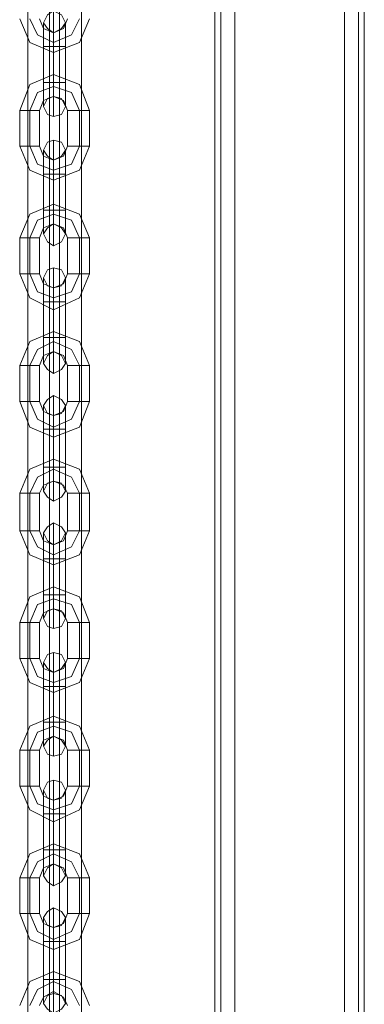
# Model space of a CAD drawing. Units: millimetres. Extents: x -3743 to 2229, y -3966 to 4644.
# Drawn here: x -11 to 88, y 1101 to 1385 of the extents above; entities that cross this region are included whole.
import ezdxf

# ---------------------------------------------------------------- set-up
doc = ezdxf.new("R2010")
doc.units = ezdxf.units.MM

# ---------------------------------------------------------------- blocks, each defined once
blk = doc.blocks.new('WMF1')
at = {"color": 30, "lineweight": 0}
for points in [[(4006.76, -2127.2), (4006.76, -1192.47)], [(4006.76, -2127.2), (4006.76, -1192.47)], [(4006.76, -2127.2), (4006.76, -1192.47)], [(4006.76, -2127.2), (4006.76, -1192.47)], [(4006.76, -2127.2), (4006.76, -1192.47)], [(4006.76, -2127.2), (4006.76, -1192.47)], [(4009.64, -2127.2), (4025.47, -2127.2), (4025.47, -1192.47)], [(4009.64, -2127.2), (4009.64, -1192.47)], [(4009.64, -2127.2), (4009.64, -1192.47)], [(4009.64, -2127.2), (4009.64, -1192.47)], [(4009.64, -2127.2), (4009.64, -1192.47)], [(4009.64, -2127.2), (4009.64, -1192.47)], [(4025.47, -2127.2), (4009.64, -2127.2), (4009.64, -1192.47)], [(4025.47, -2127.2), (4025.47, -1192.47)], [(4025.47, -2127.2), (4025.47, -1192.47)], [(4025.47, -2127.2), (4025.47, -1192.47)], [(4025.47, -2127.2), (4025.47, -1192.47)], [(4025.47, -2127.2), (4025.47, -1192.47)], [(4027.49, -2127.2), (4027.49, -1192.47)], [(4027.49, -2127.2), (4027.49, -1192.47)], [(4028.35, -2127.2), (4028.35, -1192.47)], [(4028.35, -2127.2), (4028.35, -1192.47)], [(4028.35, -2106.47), (4028.35, -1212.91)], [(4028.35, -2106.47), (4028.35, -1212.91)], [(4028.35, -2106.47), (4028.35, -1212.91)], [(4028.35, -2106.47), (4028.35, -1212.91)]]:
    blk.add_lwpolyline(points, dxfattribs=at)
for points in [[(4007.62, -2127.2), (4007.62, -1192.47), (4007.62, -2127.2), (4007.62, -1192.47), (4007.62, -2127.2), (4007.62, -1192.47), (4007.62, -2127.2)], [(4027.49, -2127.2), (4027.49, -1192.47), (4027.49, -2127.2), (4027.49, -1192.47), (4027.49, -2127.2)]]:
    blk.add_lwpolyline(points, close=True, dxfattribs=at)
at = {"color": 53, "lineweight": 0}
for points in [[(3979.69, -2063.85), (3979.69, -1255.82)], [(3982.86, -2063.85), (3982.86, -1255.82)], [(3984.3, -2063.85), (3984.3, -1255.82)], [(3987.46, -2063.85), (3987.46, -1255.82)]]:
    blk.add_lwpolyline(points, dxfattribs=at)
at = {"color": 253, "lineweight": 0}
for points in [[(3985.16, -1867.46), (3984.58, -1866.31), (3983.43, -1865.73), (3982.57, -1866.31), (3981.99, -1867.46), (3982.57, -1868.32), (3983.43, -1868.9), (3984.58, -1868.32), (3985.16, -1867.46)], [(3981.99, -1879.55), (3982.57, -1878.4), (3983.43, -1878.11), (3984.58, -1878.4), (3985.16, -1879.55), (3984.58, -1880.7), (3983.43, -1880.99), (3982.57, -1880.7), (3981.99, -1879.55)], [(3985.16, -1885.89), (3984.58, -1884.74), (3983.43, -1884.45), (3982.57, -1884.74), (3981.99, -1885.89), (3982.57, -1886.75), (3983.43, -1887.33), (3984.58, -1886.75), (3985.16, -1885.89)], [(3981.99, -1897.98), (3982.57, -1897.12), (3983.43, -1896.54), (3984.58, -1897.12), (3985.16, -1897.98), (3984.58, -1899.13), (3983.43, -1899.71), (3982.57, -1899.13), (3981.99, -1897.98)], [(3985.16, -1904.32), (3984.58, -1903.17), (3983.43, -1902.88), (3982.57, -1903.17), (3981.99, -1904.32), (3982.57, -1905.47), (3983.43, -1905.76), (3984.58, -1905.47), (3985.16, -1904.32)], [(3981.99, -1916.7), (3982.57, -1915.55), (3983.43, -1914.97), (3984.58, -1915.55), (3985.16, -1916.7), (3984.58, -1917.56), (3983.43, -1918.14), (3982.57, -1917.56), (3981.99, -1916.7)], [(3985.16, -1922.75), (3984.58, -1921.88), (3983.43, -1921.31), (3982.57, -1921.88), (3981.99, -1922.75), (3982.57, -1923.9), (3983.43, -1924.19), (3984.58, -1923.9), (3985.16, -1922.75)], [(3981.99, -1935.13), (3982.57, -1933.98), (3983.43, -1933.69), (3984.58, -1933.98), (3985.16, -1935.13), (3984.58, -1935.99), (3983.43, -1936.57), (3982.57, -1935.99), (3981.99, -1935.13)], [(3985.16, -1941.18), (3984.58, -1940.31), (3983.43, -1939.74), (3982.57, -1940.31), (3981.99, -1941.18), (3982.57, -1942.33), (3983.43, -1942.91), (3984.58, -1942.33), (3985.16, -1941.18)], [(3981.99, -1953.56), (3982.57, -1952.41), (3983.43, -1952.12), (3984.58, -1952.41), (3985.16, -1953.56), (3984.58, -1954.71), (3983.43, -1955), (3982.57, -1954.71), (3981.99, -1953.56)], [(3985.16, -1959.9), (3984.58, -1958.74), (3983.43, -1958.46), (3982.57, -1958.74), (3981.99, -1959.9), (3982.57, -1960.76), (3983.43, -1961.34), (3984.58, -1960.76), (3985.16, -1959.9)], [(3981.99, -1971.99), (3982.57, -1971.13), (3983.43, -1970.55), (3984.58, -1971.13), (3985.16, -1971.99), (3984.58, -1973.14), (3983.43, -1973.43), (3982.57, -1973.14), (3981.99, -1971.99)], [(3985.16, -1978.33), (3984.58, -1977.17), (3983.43, -1976.89), (3982.57, -1977.17), (3981.99, -1978.33), (3982.57, -1979.48), (3983.43, -1979.77), (3984.58, -1979.48), (3985.16, -1978.33)], [(3981.99, -1990.71), (3982.57, -1989.56), (3983.43, -1988.98), (3984.58, -1989.56), (3985.16, -1990.71), (3984.58, -1991.57), (3983.43, -1992.15), (3982.57, -1991.57), (3981.99, -1990.71)], [(3985.16, -1996.76), (3984.58, -1995.89), (3983.43, -1995.32), (3982.57, -1995.89), (3981.99, -1996.76), (3982.57, -1997.91), (3983.43, -1998.19), (3984.58, -1997.91), (3985.16, -1996.76)], [(3981.99, -2009.14), (3982.57, -2007.99), (3983.43, -2007.7), (3984.58, -2007.99), (3985.16, -2009.14), (3984.58, -2010), (3983.43, -2010.58), (3982.57, -2010), (3981.99, -2009.14)]]:
    blk.add_lwpolyline(points, close=True, dxfattribs=at)
for points in [[(3983.43, -1870.91), (3983.43, -1867.17), (3983.43, -1865.73)], [(3978.54, -1866.88), (3979.98, -1870.34), (3983.43, -1871.78), (3987.17, -1870.34), (3988.61, -1866.88)], [(3979.98, -1866.88), (3981.13, -1869.19), (3983.43, -1870.34), (3986.02, -1869.19), (3987.17, -1866.88)], [(3979.98, -1866.88), (3981.13, -1869.19), (3983.43, -1870.34), (3986.02, -1869.19), (3987.17, -1866.88)], [(3981.42, -1866.88), (3981.99, -1868.32), (3983.43, -1868.9), (3984.87, -1868.32), (3985.45, -1866.88)], [(3981.99, -1870.91), (3981.99, -1868.32), (3981.99, -1867.46)], [(3983.43, -1867.17), (3983.43, -1870.91)], [(3985.16, -1870.91), (3985.16, -1868.32), (3985.16, -1867.46)], [(3981.99, -1868.32), (3981.99, -1870.91)], [(3983.43, -1870.91), (3983.43, -1869.47), (3983.43, -1868.9)], [(3983.43, -1871.78), (3983.43, -1871.49), (3983.43, -1870.34), (3983.43, -1869.19), (3983.43, -1868.9)], [(3983.43, -1869.19), (3983.43, -1870.34), (3983.43, -1871.49), (3983.43, -1871.78)], [(3985.16, -1868.32), (3985.16, -1870.91)], [(3983.43, -1869.47), (3983.43, -1870.91)], [(3985.16, -1870.91), (3984.58, -1870.91), (3983.43, -1870.91), (3982.57, -1870.91), (3981.99, -1870.91)], [(3981.99, -1870.91), (3982.57, -1870.91), (3983.43, -1870.91), (3984.58, -1870.91), (3985.16, -1870.91)], [(3984.58, -1870.91), (3983.43, -1870.91), (3982.57, -1870.91), (3981.99, -1870.91)], [(3981.99, -1870.91), (3981.99, -1876.1)], [(3981.99, -1876.1), (3981.99, -1870.91)], [(3982.57, -1870.91), (3983.43, -1870.91), (3984.58, -1870.91), (3985.16, -1870.91)], [(3983.43, -1870.91), (3983.43, -1876.1)], [(3983.43, -1870.91), (3983.43, -1876.1)], [(3983.43, -1876.1), (3983.43, -1870.91)], [(3983.43, -1876.1), (3983.43, -1870.91)], [(3985.16, -1870.91), (3985.16, -1876.1)], [(3985.16, -1876.1), (3985.16, -1870.91)], [(3988.61, -1880.13), (3987.17, -1876.39), (3983.43, -1874.95), (3979.98, -1876.39), (3978.54, -1880.13)], [(3981.99, -1876.1), (3982.57, -1876.1), (3983.43, -1876.1), (3984.58, -1876.1), (3985.16, -1876.1)], [(3984.58, -1876.1), (3983.43, -1876.1), (3982.57, -1876.1), (3981.99, -1876.1)], [(3985.16, -1876.1), (3984.58, -1876.1), (3983.43, -1876.1), (3982.57, -1876.1), (3981.99, -1876.1)], [(3981.99, -1876.1), (3981.99, -1878.69), (3981.99, -1879.55)], [(3981.99, -1878.69), (3981.99, -1876.1)], [(3982.57, -1876.1), (3983.43, -1876.1), (3984.58, -1876.1), (3985.16, -1876.1)], [(3983.43, -1874.95), (3983.43, -1875.52), (3983.43, -1876.67), (3983.43, -1877.54), (3983.43, -1878.11)], [(3983.43, -1877.54), (3983.43, -1876.67), (3983.43, -1875.52), (3983.43, -1874.95)], [(3983.43, -1876.1), (3983.43, -1879.55), (3983.43, -1880.99)], [(3983.43, -1879.55), (3983.43, -1876.1)], [(3983.43, -1876.1), (3983.43, -1877.54), (3983.43, -1878.11)], [(3983.43, -1877.54), (3983.43, -1876.1)], [(3985.16, -1876.1), (3985.16, -1878.69), (3985.16, -1879.55)], [(3985.16, -1878.69), (3985.16, -1876.1)], [(3987.17, -1880.13), (3986.02, -1877.54), (3983.43, -1876.67), (3981.13, -1877.54), (3979.98, -1880.13)], [(3987.17, -1880.13), (3986.02, -1877.54), (3983.43, -1876.67), (3981.13, -1877.54), (3979.98, -1880.13)], [(3985.45, -1880.13), (3984.87, -1878.69), (3983.43, -1878.11), (3981.99, -1878.69), (3981.42, -1880.13)], [(3981.42, -1880.13), (3981.13, -1880.13), (3979.98, -1880.13), (3979.11, -1880.13), (3978.54, -1880.13)], [(3978.54, -1880.13), (3978.54, -1885.31)], [(3979.11, -1880.13), (3979.98, -1880.13), (3981.13, -1880.13), (3981.42, -1880.13)], [(3979.98, -1880.13), (3979.98, -1885.31)], [(3979.98, -1880.13), (3979.98, -1885.31)], [(3981.42, -1880.13), (3981.42, -1885.31)], [(3985.45, -1880.13), (3986.02, -1880.13), (3987.17, -1880.13), (3988.04, -1880.13), (3988.61, -1880.13)], [(3988.04, -1880.13), (3987.17, -1880.13), (3986.02, -1880.13), (3985.45, -1880.13)], [(3985.45, -1885.31), (3985.45, -1880.13)], [(3987.17, -1885.31), (3987.17, -1880.13)], [(3987.17, -1885.31), (3987.17, -1880.13)], [(3988.61, -1885.31), (3988.61, -1880.13)], [(3983.43, -1889.34), (3983.43, -1885.89), (3983.43, -1884.45)], [(3981.42, -1885.31), (3981.13, -1885.31), (3979.98, -1885.31), (3979.11, -1885.31), (3978.54, -1885.31)], [(3978.54, -1885.31), (3979.98, -1888.77), (3983.43, -1890.21), (3987.17, -1888.77), (3988.61, -1885.31)], [(3979.11, -1885.31), (3979.98, -1885.31), (3981.13, -1885.31), (3981.42, -1885.31)], [(3979.98, -1885.31), (3981.13, -1887.9), (3983.43, -1888.77), (3986.02, -1887.9), (3987.17, -1885.31)], [(3979.98, -1885.31), (3981.13, -1887.9), (3983.43, -1888.77), (3986.02, -1887.9), (3987.17, -1885.31)], [(3981.42, -1885.31), (3981.99, -1886.75), (3983.43, -1887.33), (3984.87, -1886.75), (3985.45, -1885.31)], [(3981.99, -1889.34), (3981.99, -1886.75), (3981.99, -1885.89)], [(3983.43, -1885.89), (3983.43, -1889.34)], [(3985.16, -1889.34), (3985.16, -1886.75), (3985.16, -1885.89)], [(3985.45, -1885.31), (3986.02, -1885.31), (3987.17, -1885.31), (3988.04, -1885.31), (3988.61, -1885.31)], [(3988.04, -1885.31), (3987.17, -1885.31), (3986.02, -1885.31), (3985.45, -1885.31)], [(3981.99, -1886.75), (3981.99, -1889.34)], [(3983.43, -1889.34), (3983.43, -1887.9), (3983.43, -1887.33)], [(3983.43, -1890.21), (3983.43, -1889.92), (3983.43, -1888.77), (3983.43, -1887.62), (3983.43, -1887.33)], [(3983.43, -1887.62), (3983.43, -1888.77), (3983.43, -1889.92), (3983.43, -1890.21)], [(3985.16, -1886.75), (3985.16, -1889.34)], [(3983.43, -1887.9), (3983.43, -1889.34)], [(3985.16, -1889.34), (3984.58, -1889.34), (3983.43, -1889.34), (3982.57, -1889.34), (3981.99, -1889.34)], [(3981.99, -1889.34), (3982.57, -1889.34), (3983.43, -1889.34), (3984.58, -1889.34), (3985.16, -1889.34)], [(3984.58, -1889.34), (3983.43, -1889.34), (3982.57, -1889.34), (3981.99, -1889.34)], [(3981.99, -1889.34), (3981.99, -1894.53)], [(3981.99, -1894.53), (3981.99, -1889.34)], [(3982.57, -1889.34), (3983.43, -1889.34), (3984.58, -1889.34), (3985.16, -1889.34)], [(3983.43, -1889.34), (3983.43, -1894.53)], [(3983.43, -1889.34), (3983.43, -1894.53)], [(3983.43, -1894.53), (3983.43, -1889.34)], [(3983.43, -1894.53), (3983.43, -1889.34)], [(3985.16, -1889.34), (3985.16, -1894.53)], [(3985.16, -1894.53), (3985.16, -1889.34)], [(3988.61, -1898.56), (3987.17, -1895.1), (3983.43, -1893.66), (3979.98, -1895.1), (3978.54, -1898.56)], [(3981.99, -1894.53), (3982.57, -1894.53), (3983.43, -1894.53), (3984.58, -1894.53), (3985.16, -1894.53)], [(3984.58, -1894.53), (3983.43, -1894.53), (3982.57, -1894.53), (3981.99, -1894.53)], [(3985.16, -1894.53), (3984.58, -1894.53), (3983.43, -1894.53), (3982.57, -1894.53), (3981.99, -1894.53)], [(3981.99, -1894.53), (3981.99, -1897.12), (3981.99, -1897.98)], [(3981.99, -1897.12), (3981.99, -1894.53)], [(3982.57, -1894.53), (3983.43, -1894.53), (3984.58, -1894.53), (3985.16, -1894.53)], [(3983.43, -1893.66), (3983.43, -1893.95), (3983.43, -1895.1), (3983.43, -1896.25), (3983.43, -1896.54)], [(3983.43, -1896.25), (3983.43, -1895.1), (3983.43, -1893.95), (3983.43, -1893.66)], [(3983.43, -1894.53), (3983.43, -1897.98), (3983.43, -1899.71)], [(3983.43, -1897.98), (3983.43, -1894.53)], [(3983.43, -1894.53), (3983.43, -1895.97), (3983.43, -1896.54)], [(3983.43, -1895.97), (3983.43, -1894.53)], [(3985.16, -1894.53), (3985.16, -1897.12), (3985.16, -1897.98)], [(3985.16, -1897.12), (3985.16, -1894.53)], [(3987.17, -1898.56), (3986.02, -1895.97), (3983.43, -1895.1), (3981.13, -1895.97), (3979.98, -1898.56)], [(3987.17, -1898.56), (3986.02, -1895.97), (3983.43, -1895.1), (3981.13, -1895.97), (3979.98, -1898.56)], [(3985.45, -1898.56), (3984.87, -1897.12), (3983.43, -1896.54), (3981.99, -1897.12), (3981.42, -1898.56)], [(3981.42, -1898.56), (3981.13, -1898.56), (3979.98, -1898.56), (3979.11, -1898.56), (3978.54, -1898.56)], [(3978.54, -1898.56), (3978.54, -1903.74)], [(3979.11, -1898.56), (3979.98, -1898.56), (3981.13, -1898.56), (3981.42, -1898.56)], [(3979.98, -1898.56), (3979.98, -1903.74)], [(3979.98, -1898.56), (3979.98, -1903.74)], [(3981.42, -1898.56), (3981.42, -1903.74)], [(3985.45, -1898.56), (3986.02, -1898.56), (3987.17, -1898.56), (3988.04, -1898.56), (3988.61, -1898.56)], [(3988.04, -1898.56), (3987.17, -1898.56), (3986.02, -1898.56), (3985.45, -1898.56)], [(3985.45, -1903.74), (3985.45, -1898.56)], [(3987.17, -1903.74), (3987.17, -1898.56)], [(3987.17, -1903.74), (3987.17, -1898.56)], [(3988.61, -1903.74), (3988.61, -1898.56)], [(3983.43, -1907.77), (3983.43, -1904.32), (3983.43, -1902.88)], [(3981.42, -1903.74), (3981.13, -1903.74), (3979.98, -1903.74), (3979.11, -1903.74), (3978.54, -1903.74)], [(3978.54, -1903.74), (3979.98, -1907.2), (3983.43, -1908.93), (3987.17, -1907.2), (3988.61, -1903.74)], [(3979.11, -1903.74), (3979.98, -1903.74), (3981.13, -1903.74), (3981.42, -1903.74)], [(3979.98, -1903.74), (3981.13, -1906.33), (3983.43, -1907.2), (3986.02, -1906.33), (3987.17, -1903.74)], [(3979.98, -1903.74), (3981.13, -1906.33), (3983.43, -1907.2), (3986.02, -1906.33), (3987.17, -1903.74)], [(3981.42, -1903.74), (3981.99, -1905.18), (3983.43, -1905.76), (3984.87, -1905.18), (3985.45, -1903.74)], [(3981.99, -1907.77), (3981.99, -1905.47), (3981.99, -1904.32)], [(3983.43, -1904.32), (3983.43, -1907.77)], [(3985.16, -1907.77), (3985.16, -1905.47), (3985.16, -1904.32)], [(3985.45, -1903.74), (3986.02, -1903.74), (3987.17, -1903.74), (3988.04, -1903.74), (3988.61, -1903.74)], [(3988.04, -1903.74), (3987.17, -1903.74), (3986.02, -1903.74), (3985.45, -1903.74)], [(3981.99, -1905.47), (3981.99, -1907.77)], [(3983.43, -1907.77), (3983.43, -1906.33), (3983.43, -1905.76)], [(3983.43, -1908.93), (3983.43, -1908.35), (3983.43, -1907.2), (3983.43, -1906.33), (3983.43, -1905.76)], [(3985.16, -1905.47), (3985.16, -1907.77)], [(3983.43, -1906.33), (3983.43, -1907.77)], [(3983.43, -1906.33), (3983.43, -1907.2), (3983.43, -1908.35), (3983.43, -1908.93)], [(3985.16, -1907.77), (3984.58, -1907.77), (3983.43, -1907.77), (3982.57, -1907.77), (3981.99, -1907.77)], [(3981.99, -1907.77), (3982.57, -1907.77), (3983.43, -1907.77), (3984.58, -1907.77), (3985.16, -1907.77)], [(3984.58, -1907.77), (3983.43, -1907.77), (3982.57, -1907.77), (3981.99, -1907.77)], [(3981.99, -1907.77), (3981.99, -1912.96)], [(3981.99, -1912.96), (3981.99, -1907.77)], [(3982.57, -1907.77), (3983.43, -1907.77), (3984.58, -1907.77), (3985.16, -1907.77)], [(3983.43, -1907.77), (3983.43, -1912.96)], [(3983.43, -1907.77), (3983.43, -1912.96)], [(3983.43, -1912.96), (3983.43, -1907.77)], [(3983.43, -1912.96), (3983.43, -1907.77)], [(3985.16, -1907.77), (3985.16, -1912.96)], [(3985.16, -1912.96), (3985.16, -1907.77)], [(3988.61, -1916.99), (3987.17, -1913.53), (3983.43, -1912.09), (3979.98, -1913.53), (3978.54, -1916.99)], [(3981.99, -1912.96), (3982.57, -1912.96), (3983.43, -1912.96), (3984.58, -1912.96), (3985.16, -1912.96)], [(3984.58, -1912.96), (3983.43, -1912.96), (3982.57, -1912.96), (3981.99, -1912.96)], [(3985.16, -1912.96), (3984.58, -1912.96), (3983.43, -1912.96), (3982.57, -1912.96), (3981.99, -1912.96)], [(3981.99, -1912.96), (3981.99, -1915.55), (3981.99, -1916.7)], [(3981.99, -1915.55), (3981.99, -1912.96)], [(3982.57, -1912.96), (3983.43, -1912.96), (3984.58, -1912.96), (3985.16, -1912.96)], [(3983.43, -1912.09), (3983.43, -1912.38), (3983.43, -1913.53), (3983.43, -1914.68), (3983.43, -1914.97)], [(3983.43, -1914.68), (3983.43, -1913.53), (3983.43, -1912.38), (3983.43, -1912.09)], [(3983.43, -1912.96), (3983.43, -1916.7), (3983.43, -1918.14)], [(3983.43, -1916.7), (3983.43, -1912.96)], [(3983.43, -1912.96), (3983.43, -1914.4), (3983.43, -1914.97)], [(3983.43, -1914.4), (3983.43, -1912.96)], [(3985.16, -1912.96), (3985.16, -1915.55), (3985.16, -1916.7)], [(3985.16, -1915.55), (3985.16, -1912.96)], [(3987.17, -1916.99), (3986.02, -1914.68), (3983.43, -1913.53), (3981.13, -1914.68), (3979.98, -1916.99)], [(3987.17, -1916.99), (3986.02, -1914.68), (3983.43, -1913.53), (3981.13, -1914.68), (3979.98, -1916.99)], [(3985.45, -1916.99), (3984.87, -1915.55), (3983.43, -1914.97), (3981.99, -1915.55), (3981.42, -1916.99)], [(3981.42, -1916.99), (3981.13, -1916.99), (3979.98, -1916.99), (3979.11, -1916.99), (3978.54, -1916.99)], [(3978.54, -1916.99), (3978.54, -1922.17)], [(3979.11, -1916.99), (3979.98, -1916.99), (3981.13, -1916.99), (3981.42, -1916.99)], [(3979.98, -1916.99), (3979.98, -1922.17)], [(3979.98, -1916.99), (3979.98, -1922.17)], [(3981.42, -1916.99), (3981.42, -1922.17)], [(3985.45, -1916.99), (3986.02, -1916.99), (3987.17, -1916.99), (3988.04, -1916.99), (3988.61, -1916.99)], [(3988.04, -1916.99), (3987.17, -1916.99), (3986.02, -1916.99), (3985.45, -1916.99)], [(3985.45, -1922.17), (3985.45, -1916.99)], [(3987.17, -1922.17), (3987.17, -1916.99)], [(3987.17, -1922.17), (3987.17, -1916.99)], [(3988.61, -1922.17), (3988.61, -1916.99)], [(3983.43, -1926.2), (3983.43, -1922.75), (3983.43, -1921.31)], [(3981.42, -1922.17), (3981.13, -1922.17), (3979.98, -1922.17), (3979.11, -1922.17), (3978.54, -1922.17)], [(3978.54, -1922.17), (3979.98, -1925.92), (3983.43, -1927.36), (3987.17, -1925.92), (3988.61, -1922.17)], [(3979.11, -1922.17), (3979.98, -1922.17), (3981.13, -1922.17), (3981.42, -1922.17)], [(3979.98, -1922.17), (3981.13, -1924.76), (3983.43, -1925.92), (3986.02, -1924.76), (3987.17, -1922.17)], [(3979.98, -1922.17), (3981.13, -1924.76), (3983.43, -1925.92), (3986.02, -1924.76), (3987.17, -1922.17)], [(3981.42, -1922.17), (3981.99, -1923.61), (3983.43, -1924.19), (3984.87, -1923.61), (3985.45, -1922.17)], [(3981.99, -1926.2), (3981.99, -1923.9), (3981.99, -1922.75)], [(3983.43, -1922.75), (3983.43, -1926.2)], [(3985.16, -1926.2), (3985.16, -1923.9), (3985.16, -1922.75)], [(3985.45, -1922.17), (3986.02, -1922.17), (3987.17, -1922.17), (3988.04, -1922.17), (3988.61, -1922.17)], [(3988.04, -1922.17), (3987.17, -1922.17), (3986.02, -1922.17), (3985.45, -1922.17)], [(3981.99, -1923.9), (3981.99, -1926.2)], [(3983.43, -1927.36), (3983.43, -1926.78), (3983.43, -1925.92), (3983.43, -1924.76), (3983.43, -1924.19)], [(3983.43, -1926.2), (3983.43, -1925.05), (3983.43, -1924.19)], [(3985.16, -1923.9), (3985.16, -1926.2)], [(3983.43, -1924.76), (3983.43, -1925.92), (3983.43, -1926.78), (3983.43, -1927.36)], [(3983.43, -1925.05), (3983.43, -1926.2)], [(3985.16, -1926.2), (3984.58, -1926.2), (3983.43, -1926.2), (3982.57, -1926.2), (3981.99, -1926.2)], [(3981.99, -1926.2), (3982.57, -1926.2), (3983.43, -1926.2), (3984.58, -1926.2), (3985.16, -1926.2)], [(3984.58, -1926.2), (3983.43, -1926.2), (3982.57, -1926.2), (3981.99, -1926.2)], [(3981.99, -1926.2), (3981.99, -1931.67)], [(3981.99, -1931.67), (3981.99, -1926.2)], [(3982.57, -1926.2), (3983.43, -1926.2), (3984.58, -1926.2), (3985.16, -1926.2)], [(3983.43, -1926.2), (3983.43, -1931.67)], [(3983.43, -1926.2), (3983.43, -1931.67)], [(3983.43, -1931.67), (3983.43, -1926.2)], [(3983.43, -1931.67), (3983.43, -1926.2)], [(3985.16, -1926.2), (3985.16, -1931.67)], [(3985.16, -1931.67), (3985.16, -1926.2)], [(3988.61, -1935.42), (3987.17, -1931.96), (3983.43, -1930.52), (3979.98, -1931.96), (3978.54, -1935.42)], [(3981.99, -1931.67), (3982.57, -1931.67), (3983.43, -1931.67), (3984.58, -1931.67), (3985.16, -1931.67)], [(3984.58, -1931.67), (3983.43, -1931.67), (3982.57, -1931.67), (3981.99, -1931.67)], [(3985.16, -1931.67), (3984.58, -1931.67), (3983.43, -1931.67), (3982.57, -1931.67), (3981.99, -1931.67)], [(3981.99, -1931.67), (3981.99, -1933.98), (3981.99, -1935.13)], [(3981.99, -1933.98), (3981.99, -1931.67)], [(3982.57, -1931.67), (3983.43, -1931.67), (3984.58, -1931.67), (3985.16, -1931.67)], [(3983.43, -1930.52), (3983.43, -1931.1), (3983.43, -1931.96), (3983.43, -1933.11), (3983.43, -1933.69)], [(3983.43, -1933.11), (3983.43, -1931.96), (3983.43, -1931.1), (3983.43, -1930.52)], [(3983.43, -1931.67), (3983.43, -1935.13), (3983.43, -1936.57)], [(3983.43, -1935.13), (3983.43, -1931.67)], [(3983.43, -1931.67), (3983.43, -1933.11), (3983.43, -1933.69)], [(3983.43, -1933.11), (3983.43, -1931.67)], [(3985.16, -1931.67), (3985.16, -1933.98), (3985.16, -1935.13)], [(3985.16, -1933.98), (3985.16, -1931.67)], [(3987.17, -1935.42), (3986.02, -1933.11), (3983.43, -1931.96), (3981.13, -1933.11), (3979.98, -1935.42)], [(3987.17, -1935.42), (3986.02, -1933.11), (3983.43, -1931.96), (3981.13, -1933.11), (3979.98, -1935.42)], [(3985.45, -1935.42), (3984.87, -1934.27), (3983.43, -1933.69), (3981.99, -1934.27), (3981.42, -1935.42)], [(3981.42, -1935.42), (3981.13, -1935.42), (3979.98, -1935.42), (3979.11, -1935.42), (3978.54, -1935.42)], [(3978.54, -1935.42), (3978.54, -1940.89)], [(3979.11, -1935.42), (3979.98, -1935.42), (3981.13, -1935.42), (3981.42, -1935.42)], [(3979.98, -1935.42), (3979.98, -1940.89)], [(3979.98, -1935.42), (3979.98, -1940.89)], [(3981.42, -1935.42), (3981.42, -1940.89)], [(3985.45, -1935.42), (3986.02, -1935.42), (3987.17, -1935.42), (3988.04, -1935.42), (3988.61, -1935.42)], [(3988.04, -1935.42), (3987.17, -1935.42), (3986.02, -1935.42), (3985.45, -1935.42)], [(3985.45, -1940.89), (3985.45, -1935.42)], [(3987.17, -1940.89), (3987.17, -1935.42)], [(3987.17, -1940.89), (3987.17, -1935.42)], [(3988.61, -1940.89), (3988.61, -1935.42)], [(3983.43, -1944.92), (3983.43, -1941.18), (3983.43, -1939.74)], [(3981.42, -1940.89), (3981.13, -1940.89), (3979.98, -1940.89), (3979.11, -1940.89), (3978.54, -1940.89)], [(3978.54, -1940.89), (3979.98, -1944.35), (3983.43, -1945.79), (3987.17, -1944.35), (3988.61, -1940.89)], [(3979.11, -1940.89), (3979.98, -1940.89), (3981.13, -1940.89), (3981.42, -1940.89)], [(3979.98, -1940.89), (3981.13, -1943.19), (3983.43, -1944.35), (3986.02, -1943.19), (3987.17, -1940.89)], [(3979.98, -1940.89), (3981.13, -1943.19), (3983.43, -1944.35), (3986.02, -1943.19), (3987.17, -1940.89)], [(3981.42, -1940.89), (3981.99, -1942.33), (3983.43, -1942.91), (3984.87, -1942.33), (3985.45, -1940.89)], [(3981.99, -1944.92), (3981.99, -1942.33), (3981.99, -1941.18)], [(3983.43, -1941.18), (3983.43, -1944.92)], [(3985.16, -1944.92), (3985.16, -1942.33), (3985.16, -1941.18)], [(3985.45, -1940.89), (3986.02, -1940.89), (3987.17, -1940.89), (3988.04, -1940.89), (3988.61, -1940.89)], [(3988.04, -1940.89), (3987.17, -1940.89), (3986.02, -1940.89), (3985.45, -1940.89)], [(3981.99, -1942.33), (3981.99, -1944.92)], [(3983.43, -1944.92), (3983.43, -1943.48), (3983.43, -1942.91)], [(3983.43, -1945.79), (3983.43, -1945.5), (3983.43, -1944.35), (3983.43, -1943.19), (3983.43, -1942.91)], [(3983.43, -1943.19), (3983.43, -1944.35), (3983.43, -1945.5), (3983.43, -1945.79)], [(3985.16, -1942.33), (3985.16, -1944.92)], [(3983.43, -1943.48), (3983.43, -1944.92)], [(3985.16, -1944.92), (3984.58, -1944.92), (3983.43, -1944.92), (3982.57, -1944.92), (3981.99, -1944.92)], [(3981.99, -1944.92), (3982.57, -1944.92), (3983.43, -1944.92), (3984.58, -1944.92), (3985.16, -1944.92)], [(3984.58, -1944.92), (3983.43, -1944.92), (3982.57, -1944.92), (3981.99, -1944.92)], [(3981.99, -1944.92), (3981.99, -1950.1)], [(3981.99, -1950.1), (3981.99, -1944.92)], [(3982.57, -1944.92), (3983.43, -1944.92), (3984.58, -1944.92), (3985.16, -1944.92)], [(3983.43, -1944.92), (3983.43, -1950.1)], [(3983.43, -1944.92), (3983.43, -1950.1)], [(3983.43, -1950.1), (3983.43, -1944.92)], [(3983.43, -1950.1), (3983.43, -1944.92)], [(3985.16, -1944.92), (3985.16, -1950.1)], [(3985.16, -1950.1), (3985.16, -1944.92)], [(3988.61, -1954.14), (3987.17, -1950.39), (3983.43, -1948.95), (3979.98, -1950.39), (3978.54, -1954.14)], [(3981.99, -1950.1), (3982.57, -1950.1), (3983.43, -1950.1), (3984.58, -1950.1), (3985.16, -1950.1)], [(3984.58, -1950.1), (3983.43, -1950.1), (3982.57, -1950.1), (3981.99, -1950.1)], [(3985.16, -1950.1), (3984.58, -1950.1), (3983.43, -1950.1), (3982.57, -1950.1), (3981.99, -1950.1)], [(3981.99, -1950.1), (3981.99, -1952.41), (3981.99, -1953.56)], [(3981.99, -1952.41), (3981.99, -1950.1)], [(3982.57, -1950.1), (3983.43, -1950.1), (3984.58, -1950.1), (3985.16, -1950.1)], [(3983.43, -1948.95), (3983.43, -1949.53), (3983.43, -1950.68), (3983.43, -1951.54), (3983.43, -1952.12)], [(3983.43, -1951.54), (3983.43, -1950.68), (3983.43, -1949.53), (3983.43, -1948.95)], [(3983.43, -1950.1), (3983.43, -1953.56), (3983.43, -1955)], [(3983.43, -1953.56), (3983.43, -1950.1)], [(3983.43, -1950.1), (3983.43, -1951.54), (3983.43, -1952.12)], [(3983.43, -1951.54), (3983.43, -1950.1)], [(3985.16, -1950.1), (3985.16, -1952.41), (3985.16, -1953.56)], [(3985.16, -1952.41), (3985.16, -1950.1)], [(3987.17, -1954.14), (3986.02, -1951.54), (3983.43, -1950.68), (3981.13, -1951.54), (3979.98, -1954.14)], [(3987.17, -1954.14), (3986.02, -1951.54), (3983.43, -1950.68), (3981.13, -1951.54), (3979.98, -1954.14)], [(3985.45, -1954.14), (3984.87, -1952.7), (3983.43, -1952.12), (3981.99, -1952.7), (3981.42, -1954.14)], [(3981.42, -1954.14), (3981.13, -1954.14), (3979.98, -1954.14), (3979.11, -1954.14), (3978.54, -1954.14)], [(3978.54, -1954.14), (3978.54, -1959.32)], [(3979.11, -1954.14), (3979.98, -1954.14), (3981.13, -1954.14), (3981.42, -1954.14)], [(3979.98, -1954.14), (3979.98, -1959.32)], [(3979.98, -1954.14), (3979.98, -1959.32)], [(3981.42, -1954.14), (3981.42, -1959.32)], [(3985.45, -1954.14), (3986.02, -1954.14), (3987.17, -1954.14), (3988.04, -1954.14), (3988.61, -1954.14)], [(3988.04, -1954.14), (3987.17, -1954.14), (3986.02, -1954.14), (3985.45, -1954.14)], [(3985.45, -1959.32), (3985.45, -1954.14)], [(3987.17, -1959.32), (3987.17, -1954.14)], [(3987.17, -1959.32), (3987.17, -1954.14)], [(3988.61, -1959.32), (3988.61, -1954.14)], [(3983.43, -1963.35), (3983.43, -1959.9), (3983.43, -1958.46)], [(3981.42, -1959.32), (3981.13, -1959.32), (3979.98, -1959.32), (3979.11, -1959.32), (3978.54, -1959.32)], [(3978.54, -1959.32), (3979.98, -1962.78), (3983.43, -1964.21), (3987.17, -1962.78), (3988.61, -1959.32)], [(3979.11, -1959.32), (3979.98, -1959.32), (3981.13, -1959.32), (3981.42, -1959.32)], [(3979.98, -1959.32), (3981.13, -1961.91), (3983.43, -1962.78), (3986.02, -1961.91), (3987.17, -1959.32)], [(3979.98, -1959.32), (3981.13, -1961.91), (3983.43, -1962.78), (3986.02, -1961.91), (3987.17, -1959.32)], [(3981.42, -1959.32), (3981.99, -1960.76), (3983.43, -1961.34), (3984.87, -1960.76), (3985.45, -1959.32)], [(3981.99, -1963.35), (3981.99, -1960.76), (3981.99, -1959.9)], [(3983.43, -1959.9), (3983.43, -1963.35)], [(3985.16, -1963.35), (3985.16, -1960.76), (3985.16, -1959.9)], [(3985.45, -1959.32), (3986.02, -1959.32), (3987.17, -1959.32), (3988.04, -1959.32), (3988.61, -1959.32)], [(3988.04, -1959.32), (3987.17, -1959.32), (3986.02, -1959.32), (3985.45, -1959.32)], [(3981.99, -1960.76), (3981.99, -1963.35)], [(3983.43, -1964.21), (3983.43, -1963.93), (3983.43, -1962.78), (3983.43, -1961.62), (3983.43, -1961.34)], [(3983.43, -1963.35), (3983.43, -1961.91), (3983.43, -1961.34)], [(3983.43, -1961.62), (3983.43, -1962.78), (3983.43, -1963.93), (3983.43, -1964.21)], [(3985.16, -1960.76), (3985.16, -1963.35)], [(3983.43, -1961.91), (3983.43, -1963.35)], [(3985.16, -1963.35), (3984.58, -1963.35), (3983.43, -1963.35), (3982.57, -1963.35), (3981.99, -1963.35)], [(3981.99, -1963.35), (3982.57, -1963.35), (3983.43, -1963.35), (3984.58, -1963.35), (3985.16, -1963.35)], [(3984.58, -1963.35), (3983.43, -1963.35), (3982.57, -1963.35), (3981.99, -1963.35)], [(3981.99, -1963.35), (3981.99, -1968.53)], [(3981.99, -1968.53), (3981.99, -1963.35)], [(3982.57, -1963.35), (3983.43, -1963.35), (3984.58, -1963.35), (3985.16, -1963.35)], [(3983.43, -1963.35), (3983.43, -1968.53)], [(3983.43, -1963.35), (3983.43, -1968.53)], [(3983.43, -1968.53), (3983.43, -1963.35)], [(3983.43, -1968.53), (3983.43, -1963.35)], [(3985.16, -1963.35), (3985.16, -1968.53)], [(3985.16, -1968.53), (3985.16, -1963.35)], [(3988.61, -1972.57), (3987.17, -1969.11), (3983.43, -1967.67), (3979.98, -1969.11), (3978.54, -1972.57)], [(3981.99, -1968.53), (3982.57, -1968.53), (3983.43, -1968.53), (3984.58, -1968.53), (3985.16, -1968.53)], [(3984.58, -1968.53), (3983.43, -1968.53), (3982.57, -1968.53), (3981.99, -1968.53)], [(3985.16, -1968.53), (3984.58, -1968.53), (3983.43, -1968.53), (3982.57, -1968.53), (3981.99, -1968.53)], [(3981.99, -1968.53), (3981.99, -1971.13), (3981.99, -1971.99)], [(3981.99, -1971.13), (3981.99, -1968.53)], [(3982.57, -1968.53), (3983.43, -1968.53), (3984.58, -1968.53), (3985.16, -1968.53)], [(3983.43, -1967.67), (3983.43, -1967.96), (3983.43, -1969.11), (3983.43, -1969.97), (3983.43, -1970.55)], [(3983.43, -1969.97), (3983.43, -1969.11), (3983.43, -1967.96), (3983.43, -1967.67)], [(3983.43, -1968.53), (3983.43, -1971.99), (3983.43, -1973.43)], [(3983.43, -1971.99), (3983.43, -1968.53)], [(3983.43, -1968.53), (3983.43, -1969.97), (3983.43, -1970.55)], [(3983.43, -1969.97), (3983.43, -1968.53)], [(3985.16, -1968.53), (3985.16, -1971.13), (3985.16, -1971.99)], [(3985.16, -1971.13), (3985.16, -1968.53)], [(3987.17, -1972.57), (3986.02, -1969.97), (3983.43, -1969.11), (3981.13, -1969.97), (3979.98, -1972.57)], [(3987.17, -1972.57), (3986.02, -1969.97), (3983.43, -1969.11), (3981.13, -1969.97), (3979.98, -1972.57)], [(3985.45, -1972.57), (3984.87, -1971.13), (3983.43, -1970.55), (3981.99, -1971.13), (3981.42, -1972.57)], [(3981.42, -1972.57), (3981.13, -1972.57), (3979.98, -1972.57), (3979.11, -1972.57), (3978.54, -1972.57)], [(3978.54, -1972.57), (3978.54, -1977.75)], [(3979.11, -1972.57), (3979.98, -1972.57), (3981.13, -1972.57), (3981.42, -1972.57)], [(3979.98, -1972.57), (3979.98, -1977.75)], [(3979.98, -1972.57), (3979.98, -1977.75)], [(3981.42, -1972.57), (3981.42, -1977.75)], [(3985.45, -1972.57), (3986.02, -1972.57), (3987.17, -1972.57), (3988.04, -1972.57), (3988.61, -1972.57)], [(3988.04, -1972.57), (3987.17, -1972.57), (3986.02, -1972.57), (3985.45, -1972.57)], [(3985.45, -1977.75), (3985.45, -1972.57)], [(3987.17, -1977.75), (3987.17, -1972.57)], [(3987.17, -1977.75), (3987.17, -1972.57)], [(3988.61, -1977.75), (3988.61, -1972.57)], [(3983.43, -1981.78), (3983.43, -1978.33), (3983.43, -1976.89)], [(3981.42, -1977.75), (3981.13, -1977.75), (3979.98, -1977.75), (3979.11, -1977.75), (3978.54, -1977.75)], [(3978.54, -1977.75), (3979.98, -1981.2), (3983.43, -1982.93), (3987.17, -1981.2), (3988.61, -1977.75)], [(3979.11, -1977.75), (3979.98, -1977.75), (3981.13, -1977.75), (3981.42, -1977.75)], [(3979.98, -1977.75), (3981.13, -1980.34), (3983.43, -1981.2), (3986.02, -1980.34), (3987.17, -1977.75)], [(3979.98, -1977.75), (3981.13, -1980.34), (3983.43, -1981.2), (3986.02, -1980.34), (3987.17, -1977.75)], [(3981.42, -1977.75), (3981.99, -1979.19), (3983.43, -1979.77), (3984.87, -1979.19), (3985.45, -1977.75)], [(3981.99, -1981.78), (3981.99, -1979.48), (3981.99, -1978.33)], [(3983.43, -1978.33), (3983.43, -1981.78)], [(3985.16, -1981.78), (3985.16, -1979.48), (3985.16, -1978.33)], [(3985.45, -1977.75), (3986.02, -1977.75), (3987.17, -1977.75), (3988.04, -1977.75), (3988.61, -1977.75)], [(3988.04, -1977.75), (3987.17, -1977.75), (3986.02, -1977.75), (3985.45, -1977.75)], [(3981.99, -1979.48), (3981.99, -1981.78)], [(3983.43, -1981.78), (3983.43, -1980.34), (3983.43, -1979.77)], [(3983.43, -1982.93), (3983.43, -1982.36), (3983.43, -1981.2), (3983.43, -1980.34), (3983.43, -1979.77)], [(3985.16, -1979.48), (3985.16, -1981.78)], [(3983.43, -1980.34), (3983.43, -1981.78)], [(3983.43, -1980.34), (3983.43, -1981.2), (3983.43, -1982.36), (3983.43, -1982.93)], [(3985.16, -1981.78), (3984.58, -1981.78), (3983.43, -1981.78), (3982.57, -1981.78), (3981.99, -1981.78)], [(3981.99, -1981.78), (3982.57, -1981.78), (3983.43, -1981.78), (3984.58, -1981.78), (3985.16, -1981.78)], [(3984.58, -1981.78), (3983.43, -1981.78), (3982.57, -1981.78), (3981.99, -1981.78)], [(3981.99, -1981.78), (3981.99, -1986.96)], [(3981.99, -1986.96), (3981.99, -1981.78)], [(3982.57, -1981.78), (3983.43, -1981.78), (3984.58, -1981.78), (3985.16, -1981.78)], [(3983.43, -1981.78), (3983.43, -1986.96)], [(3983.43, -1981.78), (3983.43, -1986.96)], [(3983.43, -1986.96), (3983.43, -1981.78)], [(3983.43, -1986.96), (3983.43, -1981.78)], [(3985.16, -1981.78), (3985.16, -1986.96)], [(3985.16, -1986.96), (3985.16, -1981.78)], [(3988.61, -1991), (3987.17, -1987.54), (3983.43, -1986.1), (3979.98, -1987.54), (3978.54, -1991)], [(3981.99, -1986.96), (3982.57, -1986.96), (3983.43, -1986.96), (3984.58, -1986.96), (3985.16, -1986.96)], [(3984.58, -1986.96), (3983.43, -1986.96), (3982.57, -1986.96), (3981.99, -1986.96)], [(3985.16, -1986.96), (3984.58, -1986.96), (3983.43, -1986.96), (3982.57, -1986.96), (3981.99, -1986.96)], [(3981.99, -1986.96), (3981.99, -1989.56), (3981.99, -1990.71)], [(3981.99, -1989.56), (3981.99, -1986.96)], [(3982.57, -1986.96), (3983.43, -1986.96), (3984.58, -1986.96), (3985.16, -1986.96)], [(3983.43, -1986.1), (3983.43, -1986.39), (3983.43, -1987.54), (3983.43, -1988.69), (3983.43, -1988.98)], [(3983.43, -1988.69), (3983.43, -1987.54), (3983.43, -1986.39), (3983.43, -1986.1)], [(3983.43, -1986.96), (3983.43, -1990.71), (3983.43, -1992.15)], [(3983.43, -1990.71), (3983.43, -1986.96)], [(3983.43, -1986.96), (3983.43, -1988.4), (3983.43, -1988.98)], [(3983.43, -1988.4), (3983.43, -1986.96)], [(3985.16, -1986.96), (3985.16, -1989.56), (3985.16, -1990.71)], [(3985.16, -1989.56), (3985.16, -1986.96)], [(3987.17, -1991), (3986.02, -1988.69), (3983.43, -1987.54), (3981.13, -1988.69), (3979.98, -1991)], [(3987.17, -1991), (3986.02, -1988.69), (3983.43, -1987.54), (3981.13, -1988.69), (3979.98, -1991)], [(3985.45, -1991), (3984.87, -1989.56), (3983.43, -1988.98), (3981.99, -1989.56), (3981.42, -1991)], [(3981.42, -1991), (3981.13, -1991), (3979.98, -1991), (3979.11, -1991), (3978.54, -1991)], [(3978.54, -1991), (3978.54, -1996.18)], [(3979.11, -1991), (3979.98, -1991), (3981.13, -1991), (3981.42, -1991)], [(3979.98, -1991), (3979.98, -1996.18)], [(3979.98, -1991), (3979.98, -1996.18)], [(3981.42, -1991), (3981.42, -1996.18)], [(3985.45, -1991), (3986.02, -1991), (3987.17, -1991), (3988.04, -1991), (3988.61, -1991)], [(3988.04, -1991), (3987.17, -1991), (3986.02, -1991), (3985.45, -1991)], [(3985.45, -1996.18), (3985.45, -1991)], [(3987.17, -1996.18), (3987.17, -1991)], [(3987.17, -1996.18), (3987.17, -1991)], [(3988.61, -1996.18), (3988.61, -1991)], [(3983.43, -2000.21), (3983.43, -1996.76), (3983.43, -1995.32)], [(3981.42, -1996.18), (3981.13, -1996.18), (3979.98, -1996.18), (3979.11, -1996.18), (3978.54, -1996.18)], [(3978.54, -1996.18), (3979.98, -1999.92), (3983.43, -2001.36), (3987.17, -1999.92), (3988.61, -1996.18)], [(3979.11, -1996.18), (3979.98, -1996.18), (3981.13, -1996.18), (3981.42, -1996.18)], [(3979.98, -1996.18), (3981.13, -1998.77), (3983.43, -1999.92), (3986.02, -1998.77), (3987.17, -1996.18)], [(3979.98, -1996.18), (3981.13, -1998.77), (3983.43, -1999.92), (3986.02, -1998.77), (3987.17, -1996.18)], [(3981.42, -1996.18), (3981.99, -1997.62), (3983.43, -1998.19), (3984.87, -1997.62), (3985.45, -1996.18)], [(3981.99, -2000.21), (3981.99, -1997.91), (3981.99, -1996.76)], [(3983.43, -1996.76), (3983.43, -2000.21)], [(3985.16, -2000.21), (3985.16, -1997.91), (3985.16, -1996.76)], [(3985.45, -1996.18), (3986.02, -1996.18), (3987.17, -1996.18), (3988.04, -1996.18), (3988.61, -1996.18)], [(3988.04, -1996.18), (3987.17, -1996.18), (3986.02, -1996.18), (3985.45, -1996.18)], [(3981.99, -1997.91), (3981.99, -2000.21)], [(3983.43, -2001.36), (3983.43, -2000.79), (3983.43, -1999.92), (3983.43, -1998.77), (3983.43, -1998.19)], [(3983.43, -2000.21), (3983.43, -1998.77), (3983.43, -1998.19)], [(3985.16, -1997.91), (3985.16, -2000.21)], [(3983.43, -1998.77), (3983.43, -1999.92), (3983.43, -2000.79), (3983.43, -2001.36)], [(3983.43, -1998.77), (3983.43, -2000.21)], [(3985.16, -2000.21), (3984.58, -2000.21), (3983.43, -2000.21), (3982.57, -2000.21), (3981.99, -2000.21)], [(3981.99, -2000.21), (3982.57, -2000.21), (3983.43, -2000.21), (3984.58, -2000.21), (3985.16, -2000.21)], [(3984.58, -2000.21), (3983.43, -2000.21), (3982.57, -2000.21), (3981.99, -2000.21)], [(3981.99, -2000.21), (3981.99, -2005.68)], [(3981.99, -2005.68), (3981.99, -2000.21)], [(3982.57, -2000.21), (3983.43, -2000.21), (3984.58, -2000.21), (3985.16, -2000.21)], [(3983.43, -2000.21), (3983.43, -2005.68)], [(3983.43, -2000.21), (3983.43, -2005.68)], [(3983.43, -2005.68), (3983.43, -2000.21)], [(3983.43, -2005.68), (3983.43, -2000.21)], [(3985.16, -2000.21), (3985.16, -2005.68)], [(3985.16, -2005.68), (3985.16, -2000.21)], [(3988.61, -2009.43), (3987.17, -2005.97), (3983.43, -2004.53), (3979.98, -2005.97), (3978.54, -2009.43)], [(3981.99, -2005.68), (3982.57, -2005.68), (3983.43, -2005.68), (3984.58, -2005.68), (3985.16, -2005.68)], [(3984.58, -2005.68), (3983.43, -2005.68), (3982.57, -2005.68), (3981.99, -2005.68)], [(3985.16, -2005.68), (3984.58, -2005.68), (3983.43, -2005.68), (3982.57, -2005.68), (3981.99, -2005.68)], [(3981.99, -2005.68), (3981.99, -2007.99), (3981.99, -2009.14)], [(3981.99, -2007.99), (3981.99, -2005.68)], [(3982.57, -2005.68), (3983.43, -2005.68), (3984.58, -2005.68), (3985.16, -2005.68)], [(3983.43, -2004.53), (3983.43, -2005.11), (3983.43, -2005.97), (3983.43, -2007.12), (3983.43, -2007.41)], [(3983.43, -2007.12), (3983.43, -2005.97), (3983.43, -2005.11), (3983.43, -2004.53)], [(3983.43, -2005.68), (3983.43, -2009.14), (3983.43, -2010.58)], [(3983.43, -2009.14), (3983.43, -2005.68)], [(3983.43, -2005.68), (3983.43, -2007.12), (3983.43, -2007.7)], [(3983.43, -2007.12), (3983.43, -2005.68)], [(3985.16, -2005.68), (3985.16, -2007.99), (3985.16, -2009.14)], [(3985.16, -2007.99), (3985.16, -2005.68)], [(3987.17, -2009.43), (3986.02, -2007.12), (3983.43, -2005.97), (3981.13, -2007.12), (3979.98, -2009.43)], [(3987.17, -2009.43), (3986.02, -2007.12), (3983.43, -2005.97), (3981.13, -2007.12), (3979.98, -2009.43)], [(3985.45, -2009.43), (3984.87, -2008.27), (3983.43, -2007.41), (3981.99, -2008.27), (3981.42, -2009.43)]]:
    blk.add_lwpolyline(points, dxfattribs=at)

msp = doc.modelspace()

# ---------------------------------------------------------------- block references
at = {"xscale": 1.999674799999866, "yscale": 1.999674800000321, "zscale": 1.9996748}
msp.add_blockref('WMF1', (-7966.92, 5118.62), dxfattribs=at)

doc.saveas('drawing.dxf')
